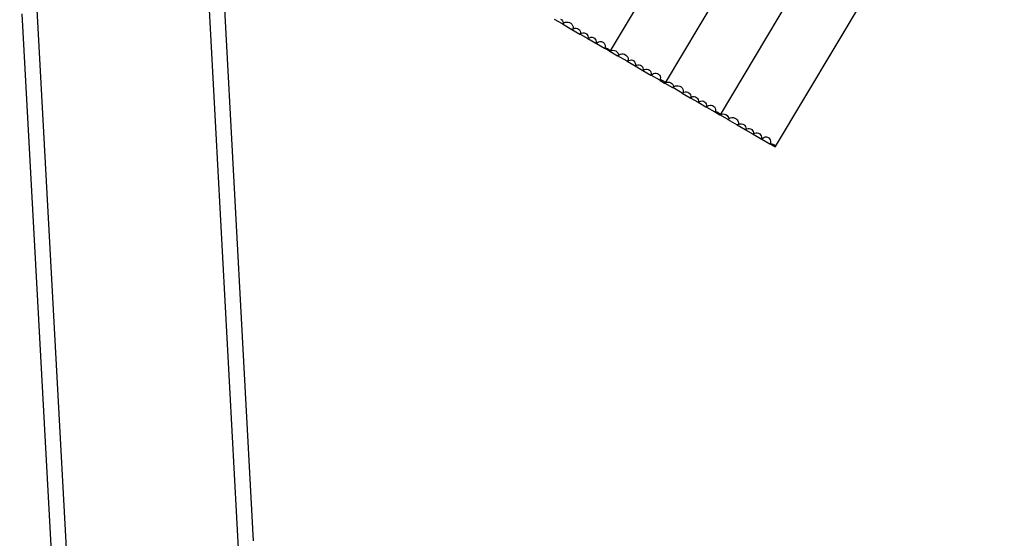
# Model space of a CAD drawing. Extents: x -407 to 403, y -246 to 251.
# Drawn here: x 221 to 403, y -25 to 71 of the extents above; entities that cross this region are included whole.
import ezdxf

# ---------------------------------------------------------------- set-up
doc = ezdxf.new("R2010")
doc.units = 0
doc.layers.get('0').update_dxf_attribs({"linetype": 'CONTINUOUS'})

msp = doc.modelspace()

# ---------------------------------------------------------------- linework, layer by layer
for p, q in [((372.49, 135.93), (330.27, 65.12)), ((252.67, 134.64), (262.91, -54.42)), ((231.18, -56.14), (220.94, 132.92)), ((382.7, 130.03), (340.48, 59.21)), ((392.9, 124.13), (350.68, 53.31)), ((360.88, 47.39), (403.28, 118.52)), ((264.26, -25.71), (258.86, 74.06)), ((221.33, 72.03), (226.74, -27.74)), ((321.47, 70.13), (320, 70.97)), ((321.11, 71.03), (321.33, 70.89)), ((321.33, 70.89), (321.49, 70.7)), ((321.62, 70.21), (321.47, 70.13)), ((321.47, 70.13), (323.22, 69.11)), ((321.49, 70.7), (321.59, 70.48)), ((321.49, 70.2), (321.63, 70.27)), ((321.59, 70.48), (321.63, 70.27)), ((321.62, 70.21), (321.74, 70.32)), ((321.63, 70.25), (321.62, 70.21)), ((321.63, 70.27), (321.63, 70.25)), ((321.74, 70.32), (321.97, 70.44)), ((321.97, 70.44), (322.23, 70.49)), ((322.23, 70.49), (322.5, 70.48)), ((322.5, 70.48), (322.76, 70.4)), ((322.76, 70.4), (323, 70.26)), ((323, 70.26), (323.19, 70.07)), ((323.19, 70.07), (323.34, 69.85)), ((323.34, 69.85), (323.42, 69.6)), ((323.43, 69.35), (323.39, 69.19)), ((323.42, 69.6), (323.43, 69.35)), ((323.54, 69.28), (323.77, 69.35)), ((323.77, 69.35), (324.01, 69.35)), ((324.01, 69.35), (324.25, 69.29)), ((324.25, 69.29), (324.45, 69.18)), ((323.39, 69.19), (323.22, 69.11)), ((323.22, 69.11), (324.7, 68.26)), ((323.39, 69.19), (323.54, 69.28)), ((324.45, 69.18), (324.62, 69.01)), ((324.62, 69.01), (324.73, 68.8)), ((324.7, 68.26), (324.77, 68.29)), ((324.72, 68.25), (324.7, 68.26)), ((324.72, 68.25), (324.76, 68.27)), ((324.72, 68.25), (326.17, 67.41)), ((324.73, 68.8), (324.79, 68.56)), ((324.76, 68.27), (324.98, 68.39)), ((324.77, 68.29), (324.76, 68.27)), ((324.78, 68.32), (324.77, 68.29)), ((324.79, 68.56), (324.78, 68.32)), ((324.98, 68.39), (325.21, 68.46)), ((325.21, 68.46), (325.45, 68.46)), ((325.45, 68.46), (325.68, 68.4)), ((325.68, 68.4), (325.89, 68.29)), ((325.89, 68.29), (326.05, 68.12)), ((326.05, 68.12), (326.17, 67.91)), ((326.17, 67.91), (326.22, 67.67)), ((326.22, 67.67), (326.22, 67.43)), ((326.24, 67.46), (326.46, 67.58)), ((326.46, 67.58), (326.69, 67.65)), ((326.69, 67.65), (326.93, 67.65)), ((326.93, 67.65), (327.16, 67.59)), ((327.16, 67.59), (327.37, 67.48)), ((327.37, 67.48), (327.53, 67.31)), ((326.22, 67.43), (326.17, 67.41)), ((326.17, 67.41), (327.62, 66.57)), ((326.18, 67.4), (326.17, 67.41)), ((326.18, 67.4), (326.19, 67.4)), ((326.2, 67.39), (326.18, 67.4)), ((326.19, 67.42), (326.2, 67.41)), ((326.19, 67.4), (326.19, 67.42)), ((326.19, 67.4), (326.2, 67.41)), ((326.21, 67.41), (326.2, 67.39)), ((326.2, 67.41), (326.21, 67.41)), ((326.22, 67.43), (326.21, 67.41)), ((326.22, 67.43), (326.24, 67.46)), ((327.53, 67.31), (327.65, 67.1)), ((327.62, 66.57), (327.69, 66.6)), ((327.62, 66.57), (327.67, 66.54)), ((327.65, 67.1), (327.7, 66.86)), ((327.69, 66.6), (327.67, 66.54)), ((327.74, 66.5), (327.67, 66.54)), ((327.7, 66.62), (327.69, 66.6)), ((327.7, 66.86), (327.7, 66.62)), ((327.72, 66.51), (327.74, 66.5)), ((327.74, 66.5), (327.75, 66.52)), ((327.74, 66.5), (329.26, 65.62)), ((327.75, 66.52), (327.92, 66.69)), ((327.92, 66.69), (328.13, 66.82)), ((328.13, 66.82), (328.37, 66.89)), ((328.37, 66.89), (328.61, 66.89)), ((328.61, 66.89), (328.84, 66.83)), ((328.84, 66.83), (329.05, 66.71)), ((329.05, 66.71), (329.21, 66.54)), ((329.21, 66.54), (329.33, 66.34)), ((329.37, 65.86), (329.31, 65.64)), ((329.31, 65.64), (329.42, 65.66)), ((329.33, 66.34), (329.38, 66.1)), ((329.38, 66.1), (329.37, 65.86)), ((329.37, 65.55), (329.43, 65.66)), ((329.42, 65.66), (329.43, 65.66)), ((329.43, 65.66), (329.61, 65.64)), ((329.31, 65.64), (329.26, 65.62)), ((329.26, 65.62), (329.37, 65.55)), ((329.28, 65.61), (329.26, 65.62)), ((329.28, 65.61), (329.31, 65.62)), ((329.29, 65.6), (329.28, 65.61)), ((329.31, 65.62), (329.29, 65.6)), ((329.31, 65.64), (329.31, 65.62)), ((330.18, 65.09), (329.37, 65.55)), ((329.61, 65.64), (329.8, 65.58)), ((329.8, 65.58), (329.97, 65.48)), ((329.97, 65.48), (330.12, 65.34)), ((330.12, 65.34), (330.23, 65.19)), ((330.18, 65.09), (330.26, 65.12)), ((330.18, 65.09), (330.26, 65.11)), ((330.18, 65.09), (330.18, 65.09)), ((330.18, 65.09), (330.21, 65.07)), ((330.26, 65.1), (330.21, 65.07)), ((330.21, 65.07), (331.67, 64.22)), ((330.21, 65.07), (330.24, 65.05)), ((330.23, 65.19), (330.26, 65.12)), ((330.24, 65.05), (330.26, 65.1)), ((330.26, 65.1), (330.27, 65.12)), ((330.26, 65.12), (330.26, 65.11)), ((330.26, 65.11), (330.26, 65.1)), ((330.27, 65.12), (330.3, 65.13)), ((330.3, 65.13), (330.54, 65.22)), ((330.54, 65.22), (330.81, 65.25)), ((330.81, 65.25), (331.07, 65.22)), ((331.07, 65.22), (331.32, 65.13)), ((331.32, 65.13), (331.53, 64.98)), ((331.53, 64.98), (331.69, 64.8)), ((331.83, 64.31), (331.67, 64.22)), ((333.43, 63.21), (331.67, 64.22)), ((331.69, 64.8), (331.8, 64.58)), ((331.69, 64.29), (331.83, 64.36)), ((331.8, 64.58), (331.83, 64.36)), ((331.83, 64.31), (331.95, 64.42)), ((331.83, 64.36), (331.83, 64.35)), ((331.83, 64.35), (331.83, 64.31)), ((331.95, 64.42), (332.17, 64.53)), ((332.17, 64.53), (332.43, 64.59)), ((332.43, 64.59), (332.7, 64.57)), ((332.7, 64.57), (332.96, 64.5)), ((332.96, 64.5), (333.2, 64.36)), ((333.2, 64.36), (333.4, 64.17)), ((333.4, 64.17), (333.54, 63.95)), ((333.54, 63.95), (333.62, 63.7)), ((333.59, 63.29), (333.43, 63.21)), ((333.43, 63.21), (334.9, 62.35)), ((333.63, 63.45), (333.59, 63.29)), ((333.59, 63.29), (333.74, 63.38)), ((333.62, 63.7), (333.63, 63.45)), ((333.74, 63.38), (333.98, 63.44)), ((333.98, 63.44), (334.22, 63.45)), ((334.22, 63.45), (334.45, 63.39)), ((334.45, 63.39), (334.66, 63.27)), ((334.66, 63.27), (334.82, 63.1)), ((334.82, 63.1), (334.94, 62.89)), ((334.9, 62.35), (334.98, 62.39)), ((334.9, 62.35), (334.92, 62.34)), ((334.92, 62.34), (334.97, 62.36)), ((334.92, 62.34), (336.37, 61.5)), ((334.94, 62.89), (334.99, 62.66)), ((334.97, 62.36), (335.18, 62.49)), ((334.98, 62.39), (334.97, 62.36)), ((334.99, 62.66), (334.98, 62.42)), ((334.98, 62.42), (334.98, 62.39)), ((335.18, 62.49), (335.41, 62.56)), ((335.41, 62.56), (335.66, 62.56)), ((335.66, 62.56), (335.89, 62.5)), ((335.89, 62.5), (336.09, 62.38)), ((336.09, 62.38), (336.26, 62.21)), ((336.26, 62.21), (336.37, 62)), ((336.37, 62), (336.43, 61.77)), ((336.42, 61.53), (336.37, 61.5)), ((336.37, 61.5), (337.83, 60.66)), ((336.38, 61.5), (336.37, 61.5)), ((336.41, 61.48), (336.38, 61.5)), ((336.38, 61.5), (336.39, 61.5)), ((336.39, 61.5), (336.4, 61.51)), ((336.39, 61.5), (336.41, 61.5)), ((336.4, 61.51), (336.41, 61.5)), ((336.42, 61.52), (336.41, 61.5)), ((336.41, 61.5), (336.41, 61.5)), ((336.41, 61.5), (336.41, 61.48)), ((336.43, 61.77), (336.42, 61.53)), ((336.42, 61.53), (336.45, 61.55)), ((336.45, 61.55), (336.66, 61.68)), ((336.66, 61.68), (336.9, 61.75)), ((336.9, 61.75), (337.14, 61.75)), ((337.14, 61.75), (337.37, 61.69)), ((337.37, 61.69), (337.57, 61.57)), ((337.57, 61.57), (337.74, 61.4)), ((337.74, 61.4), (337.85, 61.19)), ((337.83, 60.66), (337.89, 60.7)), ((337.83, 60.66), (337.88, 60.63)), ((337.85, 61.19), (337.91, 60.96)), ((337.89, 60.7), (337.88, 60.63)), ((337.94, 60.6), (337.88, 60.63)), ((337.9, 60.72), (337.89, 60.7)), ((337.91, 60.96), (337.9, 60.72)), ((337.93, 60.6), (337.94, 60.6)), ((337.94, 60.6), (337.95, 60.62)), ((339.47, 59.71), (337.94, 60.6)), ((337.95, 60.62), (338.13, 60.79)), ((338.13, 60.79), (338.34, 60.92)), ((338.34, 60.92), (338.57, 60.98)), ((338.57, 60.98), (338.81, 60.99)), ((338.81, 60.99), (339.05, 60.93)), ((339.05, 60.93), (339.25, 60.81)), ((339.25, 60.81), (339.42, 60.64)), ((339.42, 60.64), (339.53, 60.43)), ((339.53, 60.43), (339.59, 60.2)), ((339.59, 60.2), (339.58, 59.95)), ((339.52, 59.74), (339.47, 59.71)), ((339.47, 59.71), (339.57, 59.65)), ((339.48, 59.7), (339.47, 59.71)), ((339.48, 59.7), (339.51, 59.72)), ((339.5, 59.7), (339.48, 59.7)), ((339.51, 59.72), (339.5, 59.7)), ((339.52, 59.74), (339.51, 59.72)), ((339.58, 59.95), (339.52, 59.74)), ((339.52, 59.74), (339.62, 59.75)), ((339.64, 59.75), (339.57, 59.65)), ((339.57, 59.65), (340.38, 59.18)), ((339.62, 59.75), (339.64, 59.75)), ((339.64, 59.75), (339.81, 59.74)), ((339.81, 59.74), (340, 59.67)), ((340, 59.67), (340.18, 59.57)), ((340.18, 59.57), (340.33, 59.44)), ((340.33, 59.44), (340.44, 59.28)), ((340.39, 59.19), (340.38, 59.18)), ((340.38, 59.18), (340.41, 59.17)), ((340.39, 59.19), (340.46, 59.21)), ((340.39, 59.19), (340.46, 59.21)), ((340.47, 59.2), (340.41, 59.17)), ((340.41, 59.17), (341.82, 58.35)), ((340.41, 59.17), (340.44, 59.15)), ((340.44, 59.28), (340.46, 59.21)), ((340.44, 59.15), (340.47, 59.2)), ((340.46, 59.21), (340.47, 59.2)), ((340.46, 59.21), (340.46, 59.21)), ((340.47, 59.2), (340.48, 59.21)), ((340.48, 59.21), (340.5, 59.23)), ((340.5, 59.23), (340.75, 59.32)), ((340.75, 59.32), (341.01, 59.35)), ((341.01, 59.35), (341.28, 59.32)), ((341.28, 59.32), (341.52, 59.22)), ((341.52, 59.22), (341.74, 59.08)), ((341.74, 59.08), (341.9, 58.89)), ((341.82, 58.35), (341.9, 58.39)), ((341.82, 58.35), (341.88, 58.32)), ((342.03, 58.4), (341.88, 58.32)), ((341.9, 58.89), (342, 58.68)), ((342, 58.68), (342.04, 58.44)), ((342.03, 58.4), (342.15, 58.51)), ((342.04, 58.44), (342.03, 58.4)), ((342.15, 58.51), (342.38, 58.63)), ((342.38, 58.63), (342.64, 58.68)), ((342.64, 58.68), (342.9, 58.67)), ((342.9, 58.67), (343.17, 58.59)), ((343.17, 58.59), (343.41, 58.45)), ((343.41, 58.45), (343.6, 58.27)), ((343.62, 57.31), (341.88, 58.32)), ((343.6, 58.27), (343.75, 58.04)), ((343.62, 57.31), (343.8, 57.4)), ((343.62, 57.31), (343.63, 57.3)), ((343.79, 57.38), (343.63, 57.3)), ((343.63, 57.3), (345.11, 56.45)), ((343.75, 58.04), (343.82, 57.79)), ((343.79, 57.38), (343.95, 57.47)), ((343.8, 57.4), (343.79, 57.38)), ((343.83, 57.54), (343.8, 57.4)), ((343.82, 57.79), (343.83, 57.54)), ((343.95, 57.47), (344.18, 57.54)), ((344.18, 57.54), (344.42, 57.54)), ((344.42, 57.54), (344.65, 57.49)), ((344.65, 57.49), (344.86, 57.37)), ((344.86, 57.37), (345.03, 57.2)), ((345.03, 57.2), (345.14, 56.99)), ((345.14, 56.99), (345.2, 56.76)), ((345.17, 56.46), (345.38, 56.58)), ((345.2, 56.76), (345.19, 56.51)), ((345.38, 56.58), (345.62, 56.65)), ((345.62, 56.65), (345.86, 56.66)), ((345.86, 56.66), (346.09, 56.6)), ((346.09, 56.6), (346.3, 56.48)), ((345.11, 56.45), (345.18, 56.48)), ((345.13, 56.44), (345.11, 56.45)), ((345.13, 56.44), (345.17, 56.46)), ((345.13, 56.44), (346.58, 55.6)), ((345.18, 56.48), (345.17, 56.46)), ((345.19, 56.51), (345.18, 56.48)), ((346.3, 56.48), (346.46, 56.31)), ((346.46, 56.31), (346.58, 56.1)), ((346.58, 56.1), (346.63, 55.87)), ((346.62, 55.62), (346.58, 55.6)), ((346.58, 55.6), (348.03, 54.76)), ((346.59, 55.59), (346.58, 55.6)), ((346.59, 55.59), (346.6, 55.6)), ((346.61, 55.58), (346.59, 55.59)), ((346.6, 55.6), (346.6, 55.61)), ((346.6, 55.61), (346.61, 55.6)), ((346.6, 55.6), (346.61, 55.6)), ((346.62, 55.6), (346.61, 55.58)), ((346.61, 55.6), (346.62, 55.6)), ((346.63, 55.87), (346.62, 55.62)), ((346.62, 55.62), (346.65, 55.65)), ((346.62, 55.62), (346.62, 55.6)), ((346.65, 55.65), (346.87, 55.77)), ((346.87, 55.77), (347.1, 55.84)), ((347.1, 55.84), (347.34, 55.85)), ((347.34, 55.85), (347.57, 55.79)), ((347.57, 55.79), (347.78, 55.67)), ((347.78, 55.67), (347.94, 55.5)), ((347.94, 55.5), (348.06, 55.29)), ((348.03, 54.76), (348.1, 54.79)), ((348.03, 54.76), (348.08, 54.73)), ((348.06, 55.29), (348.11, 55.06)), ((348.1, 54.79), (348.08, 54.73)), ((348.14, 54.69), (348.08, 54.73)), ((348.11, 54.81), (348.1, 54.79)), ((348.11, 55.06), (348.11, 54.81)), ((348.14, 54.69), (348.16, 54.71)), ((348.16, 54.71), (348.33, 54.89)), ((348.33, 54.89), (348.54, 55.01)), ((348.54, 55.01), (348.78, 55.08)), ((348.78, 55.08), (349.02, 55.08)), ((349.02, 55.08), (349.25, 55.02)), ((349.25, 55.02), (349.45, 54.91)), ((349.45, 54.91), (349.62, 54.74)), ((349.62, 54.74), (349.73, 54.53)), ((348.13, 54.7), (348.14, 54.69)), ((348.14, 54.69), (349.67, 53.81)), ((349.72, 53.83), (349.67, 53.81)), ((349.67, 53.81), (349.78, 53.75)), ((349.69, 53.8), (349.67, 53.81)), ((349.69, 53.8), (349.71, 53.81)), ((349.7, 53.79), (349.69, 53.8)), ((349.71, 53.81), (349.7, 53.79)), ((349.72, 53.83), (349.71, 53.81)), ((349.78, 54.05), (349.72, 53.83)), ((349.72, 53.83), (349.83, 53.85)), ((349.73, 54.53), (349.79, 54.29)), ((349.79, 54.29), (349.78, 54.05)), ((349.84, 53.85), (349.78, 53.75)), ((349.78, 53.75), (350.59, 53.28)), ((349.83, 53.85), (349.84, 53.85)), ((349.84, 53.85), (350.02, 53.83)), ((350.02, 53.83), (350.21, 53.77)), ((350.21, 53.77), (350.38, 53.67)), ((350.38, 53.67), (350.53, 53.54)), ((350.53, 53.54), (350.64, 53.38)), ((350.59, 53.28), (350.67, 53.31)), ((350.59, 53.28), (350.67, 53.3)), ((350.59, 53.28), (350.59, 53.28)), ((350.59, 53.28), (350.61, 53.26)), ((350.67, 53.29), (350.61, 53.26)), ((352.03, 52.45), (350.61, 53.26)), ((350.61, 53.26), (350.65, 53.25)), ((350.64, 53.38), (350.67, 53.31)), ((350.65, 53.25), (350.67, 53.29)), ((350.67, 53.29), (350.68, 53.31)), ((350.67, 53.31), (350.67, 53.3)), ((350.67, 53.3), (350.67, 53.29)), ((350.68, 53.31), (350.71, 53.33)), ((350.71, 53.33), (350.95, 53.41)), ((350.95, 53.41), (351.22, 53.44)), ((351.22, 53.44), (351.48, 53.41)), ((351.48, 53.41), (351.73, 53.32)), ((351.73, 53.32), (351.94, 53.18)), ((351.94, 53.18), (352.1, 52.99)), ((352.1, 52.99), (352.21, 52.77)), ((352.03, 52.45), (352.1, 52.49)), ((352.03, 52.45), (352.08, 52.42)), ((352.24, 52.5), (352.08, 52.42)), ((352.08, 52.42), (353.84, 51.4)), ((352.21, 52.77), (352.24, 52.54)), ((352.24, 52.5), (352.35, 52.61)), ((352.24, 52.54), (352.24, 52.5)), ((352.35, 52.61), (352.58, 52.72)), ((352.58, 52.72), (352.84, 52.78)), ((352.84, 52.78), (353.11, 52.77)), ((353.11, 52.77), (353.37, 52.69)), ((353.37, 52.69), (353.61, 52.55)), ((353.61, 52.55), (353.81, 52.36)), ((353.81, 52.36), (353.95, 52.14)), ((354, 51.48), (353.84, 51.4)), ((353.84, 51.4), (355.31, 50.54)), ((353.95, 52.14), (354.03, 51.89)), ((354.04, 51.64), (354, 51.48)), ((354, 51.48), (354.15, 51.57)), ((354.03, 51.89), (354.04, 51.64)), ((354.15, 51.57), (354.39, 51.64)), ((354.39, 51.64), (354.63, 51.64)), ((354.63, 51.64), (354.86, 51.58)), ((354.86, 51.58), (355.06, 51.46)), ((355.06, 51.46), (355.23, 51.29)), ((355.23, 51.29), (355.34, 51.09)), ((355.34, 51.09), (355.4, 50.85)), ((355.31, 50.54), (355.38, 50.58)), ((355.33, 50.53), (355.31, 50.54)), ((355.33, 50.53), (355.38, 50.56)), ((355.33, 50.53), (356.78, 49.7)), ((355.38, 50.56), (355.59, 50.68)), ((355.39, 50.61), (355.38, 50.58)), ((355.38, 50.58), (355.38, 50.56)), ((355.4, 50.85), (355.39, 50.61)), ((355.59, 50.68), (355.82, 50.75)), ((355.82, 50.75), (356.06, 50.75)), ((356.06, 50.75), (356.3, 50.69)), ((356.3, 50.69), (356.5, 50.57)), ((356.5, 50.57), (356.67, 50.4)), ((356.67, 50.4), (356.78, 50.2)), ((356.78, 50.2), (356.84, 49.96)), ((356.83, 49.72), (356.78, 49.7)), ((356.78, 49.7), (358.24, 48.85)), ((356.79, 49.69), (356.78, 49.7)), ((356.82, 49.67), (356.79, 49.69)), ((356.79, 49.69), (356.8, 49.69)), ((356.8, 49.69), (356.81, 49.71)), ((356.8, 49.69), (356.82, 49.7)), ((356.81, 49.71), (356.82, 49.7)), ((356.83, 49.72), (356.82, 49.7)), ((356.82, 49.7), (356.82, 49.7)), ((356.82, 49.7), (356.82, 49.67)), ((356.84, 49.96), (356.83, 49.72)), ((356.83, 49.72), (356.86, 49.75)), ((356.86, 49.75), (357.07, 49.87)), ((357.07, 49.87), (357.3, 49.94)), ((357.3, 49.94), (357.54, 49.94)), ((357.54, 49.94), (357.78, 49.88)), ((357.78, 49.88), (357.98, 49.76)), ((357.98, 49.76), (358.15, 49.59)), ((358.15, 49.59), (358.26, 49.39)), ((358.26, 49.39), (358.32, 49.15)), ((358.24, 48.85), (358.3, 48.89)), ((358.24, 48.85), (358.29, 48.83)), ((358.3, 48.89), (358.29, 48.83)), ((358.35, 48.79), (358.29, 48.83)), ((358.31, 48.91), (358.3, 48.89)), ((358.32, 49.15), (358.31, 48.91)), ((358.34, 48.8), (358.35, 48.79)), ((358.35, 48.79), (358.36, 48.81)), ((358.35, 48.79), (359.87, 47.91)), ((358.36, 48.81), (358.54, 48.98)), ((358.54, 48.98), (358.75, 49.11)), ((358.75, 49.11), (358.98, 49.18)), ((358.98, 49.18), (359.22, 49.18)), ((359.22, 49.18), (359.45, 49.12)), ((359.45, 49.12), (359.66, 49)), ((359.66, 49), (359.82, 48.83)), ((359.82, 48.83), (359.94, 48.62)), ((359.93, 47.93), (359.87, 47.91)), ((359.87, 47.91), (360.82, 47.36)), ((359.89, 47.9), (359.87, 47.91)), ((359.89, 47.9), (359.92, 47.91)), ((359.91, 47.89), (359.89, 47.9)), ((359.92, 47.91), (359.91, 47.89)), ((359.93, 47.93), (359.92, 47.91)), ((359.99, 48.15), (359.93, 47.93)), ((359.93, 47.93), (360.03, 47.95)), ((359.94, 48.62), (360, 48.39)), ((360, 48.39), (359.99, 48.15)), ((360.03, 47.95), (360.22, 47.93)), ((360.22, 47.93), (360.41, 47.87)), ((360.41, 47.87), (360.59, 47.77)), ((360.59, 47.77), (360.73, 47.63)), ((360.73, 47.63), (360.84, 47.48)), ((360.84, 47.48), (360.88, 47.39)), ((360.88, 47.39), (360.82, 47.36)), ((360.82, 47.36), (360.85, 47.34)), ((360.85, 47.34), (360.88, 47.39))]:
    msp.add_line(p, q)

doc.saveas('drawing.dxf')
